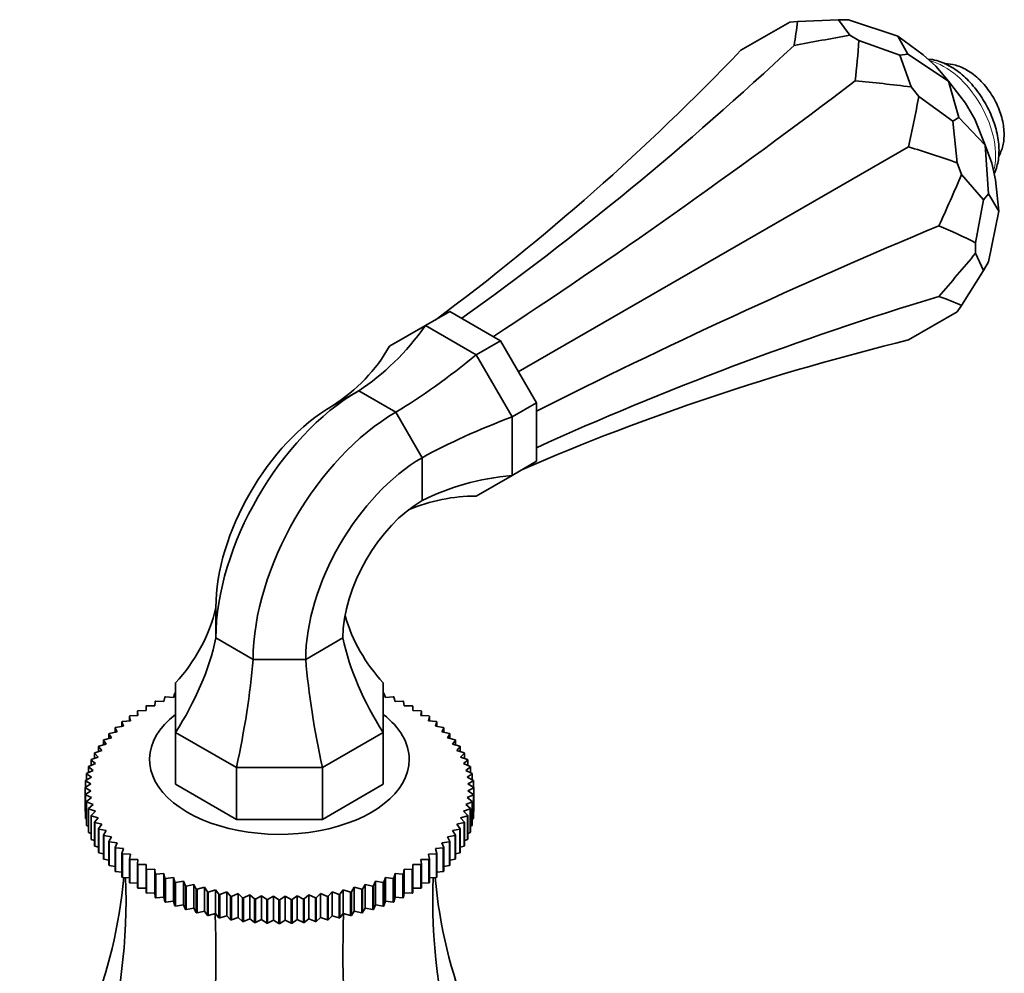
# Model space of a CAD drawing. Units: millimetres. Extents: x 0 to 1714, y 0 to 2149.
# Drawn here: x 1555 to 1640, y 555 to 638 of the extents above; entities that cross this region are included whole.
import ezdxf

# ---------------------------------------------------------------- set-up
doc = ezdxf.new("R2010")
doc.units = ezdxf.units.MM
doc.layers.add('DV6_Défaut', color=7, linetype='Continuous')
doc.layers.add('Défaut', color=7, linetype='Continuous')

# ---------------------------------------------------------------- blocks, each defined once
blk = doc.blocks.new('SE5')
at = {"layer": 'DV6_Défaut', "color": 7, "linetype": 'Continuous', "lineweight": 35}
for p, q in [((1621.795, 637.682), (1617.572, 635.244)), ((1621.795, 637.682), (1622.476, 637.743)), ((1622.476, 637.743), (1626.035, 637.887)), ((1626.902, 637.862), (1626.035, 637.887)), ((1626.997, 636.532), (1626.035, 637.887)), ((1626.902, 637.862), (1631.162, 636.451)), ((1626.997, 636.532), (1627.784, 636.077)), ((1632.017, 634.908), (1631.162, 636.451)), ((1633.352, 634.837), (1631.162, 636.451)), ((1627.784, 636.077), (1631.343, 634.823)), ((1632.017, 634.908), (1631.343, 634.823)), ((1632.304, 632.069), (1631.343, 634.823)), ((1632.017, 634.908), (1635.537, 632.572)), ((1633.352, 634.837), (1634.458, 633.856)), ((1634.458, 633.856), (1635.537, 632.572)), ((1636.446, 629.398), (1635.537, 632.572)), ((1637.022, 630.666), (1635.537, 632.572)), ((1632.304, 632.069), (1632.986, 631.221)), ((1632.986, 631.221), (1635.939, 629.105)), ((1637.022, 630.666), (1637.832, 629.263)), ((1636.446, 629.398), (1635.939, 629.105)), ((1636.295, 625.489), (1635.939, 629.105)), ((1636.446, 629.398), (1638.74, 627.024)), ((1637.832, 629.263), (1638.74, 627.024)), ((1639.004, 622.806), (1638.74, 627.024)), ((1639.313, 625.447), (1638.74, 627.024)), ((1632.072, 626.873), (1598.284, 607.365)), ((1636.295, 625.489), (1636.688, 624.475)), ((1639.313, 625.447), (1639.609, 623.998)), ((1636.688, 624.475), (1638.593, 622.266)), ((1639.609, 623.998), (1639.913, 621.295)), ((1639.004, 622.806), (1638.593, 622.266)), ((1639.004, 622.806), (1639.913, 621.295)), ((1637.9, 618.556), (1638.593, 622.266)), ((1639.004, 616.9), (1639.913, 621.295)), ((1637.9, 618.556), (1637.9, 617.648)), ((1637.9, 617.648), (1638.593, 616.137)), ((1639.004, 616.9), (1638.593, 616.137)), ((1636.688, 613.127), (1638.593, 616.137)), ((1592.36, 612.605), (1590.239, 611.38)), ((1596.753, 610.068), (1592.36, 612.605)), ((1636.295, 612.567), (1632.072, 610.13)), ((1636.688, 613.127), (1636.295, 612.567)), ((1590.239, 611.38), (1587.132, 609.587)), ((1594.632, 608.844), (1590.239, 611.38)), ((1596.753, 610.068), (1594.632, 608.844)), ((1599.86, 604.688), (1596.753, 610.068)), ((1597.739, 603.463), (1594.632, 608.844)), ((1584.46, 605.735), (1582.182, 604.419)), ((1587.682, 603.875), (1584.46, 605.735)), ((1599.86, 604.688), (1597.739, 603.463)), ((1599.86, 599.615), (1599.86, 604.688)), ((1589.96, 599.929), (1587.682, 603.875)), ((1597.739, 598.39), (1597.739, 603.463)), ((1589.96, 596.208), (1589.96, 599.929)), ((1599.86, 599.615), (1597.739, 598.39)), ((1594.632, 596.596), (1597.739, 598.39)), ((1572.086, 584.302), (1572.086, 586.932)), ((1575.308, 582.442), (1572.086, 584.302)), ((1583.086, 584.302), (1579.864, 582.442)), ((1579.864, 582.442), (1575.308, 582.442)), ((1568.586, 576.116), (1568.586, 580.421)), ((1586.586, 580.421), (1586.586, 576.116)), ((1567.717, 579.206), (1568.402, 579.154)), ((1568.402, 579.154), (1568.533, 579.526)), ((1586.64, 579.526), (1586.77, 579.154)), ((1586.77, 579.154), (1587.455, 579.206)), ((1566.032, 578.023), (1566.032, 578.401)), ((1566.085, 578.43), (1566.781, 578.428)), ((1566.781, 578.428), (1566.824, 578.806)), ((1566.88, 578.833), (1567.572, 578.806)), ((1567.572, 578.806), (1567.659, 579.181)), ((1587.513, 579.181), (1587.601, 578.806)), ((1587.601, 578.806), (1588.292, 578.833)), ((1588.348, 578.806), (1588.392, 578.428)), ((1588.392, 578.428), (1589.087, 578.43)), ((1589.14, 578.401), (1589.14, 578.023)), ((1564.675, 577.134), (1564.588, 577.509)), ((1564.588, 577.509), (1564.588, 577.125)), ((1564.634, 577.542), (1565.33, 577.591)), ((1565.33, 577.591), (1565.286, 577.968)), ((1565.286, 577.968), (1565.286, 577.588)), ((1565.335, 577.999), (1566.032, 578.023)), ((1589.14, 578.023), (1589.837, 577.999)), ((1589.886, 577.968), (1589.842, 577.591)), ((1589.842, 577.591), (1590.538, 577.542)), ((1589.886, 577.588), (1589.886, 577.968)), ((1590.584, 577.509), (1590.497, 577.134)), ((1590.584, 577.125), (1590.584, 577.509)), ((1563.387, 576.555), (1564.072, 576.655)), ((1564.072, 576.655), (1563.941, 577.026)), ((1563.941, 577.026), (1563.941, 576.636)), ((1563.984, 577.06), (1564.675, 577.134)), ((1590.497, 577.134), (1591.188, 577.06)), ((1591.231, 577.026), (1591.1, 576.655)), ((1591.1, 576.655), (1591.785, 576.555)), ((1591.231, 576.636), (1591.231, 577.026)), ((1563.028, 575.635), (1562.812, 575.994)), ((1562.812, 575.994), (1562.812, 575.587)), ((1562.847, 576.03), (1563.522, 576.154)), ((1563.522, 576.154), (1563.349, 576.52)), ((1563.349, 576.52), (1563.349, 576.122)), ((1573.858, 573.072), (1568.586, 576.116)), ((1568.586, 576.116), (1568.586, 571.626)), ((1586.586, 576.116), (1581.314, 573.072)), ((1586.586, 576.116), (1586.586, 571.626)), ((1591.823, 576.52), (1591.65, 576.154)), ((1591.65, 576.154), (1592.325, 576.03)), ((1591.823, 576.122), (1591.823, 576.52)), ((1592.36, 575.994), (1592.145, 575.635)), ((1592.36, 575.587), (1592.36, 575.994)), ((1561.943, 574.927), (1562.59, 575.099)), ((1562.59, 575.099), (1562.334, 575.449)), ((1562.334, 575.449), (1562.334, 575.031)), ((1562.365, 575.487), (1563.028, 575.635)), ((1592.145, 575.635), (1592.807, 575.487)), ((1592.838, 575.449), (1592.582, 575.099)), ((1592.582, 575.099), (1593.23, 574.927)), ((1592.838, 575.031), (1592.838, 575.449)), ((1561.895, 573.984), (1561.56, 574.313)), ((1561.56, 574.313), (1561.56, 573.864)), ((1561.582, 574.353), (1562.213, 574.548)), ((1562.213, 574.548), (1561.916, 574.888)), ((1561.916, 574.888), (1561.916, 574.456)), ((1593.256, 574.888), (1592.96, 574.548)), ((1592.96, 574.548), (1593.59, 574.353)), ((1593.256, 574.456), (1593.256, 574.888)), ((1593.612, 574.313), (1593.277, 573.984)), ((1593.612, 573.864), (1593.612, 574.313)), ((1561.052, 573.171), (1561.64, 573.41)), ((1561.64, 573.41), (1561.267, 573.726)), ((1561.267, 573.726), (1561.267, 573.258)), ((1561.285, 573.766), (1561.895, 573.984)), ((1593.277, 573.984), (1593.887, 573.766)), ((1593.905, 573.726), (1593.532, 573.41)), ((1593.532, 573.41), (1594.12, 573.171)), ((1593.905, 573.258), (1593.905, 573.726)), ((1561.319, 572.24), (1560.875, 572.526)), ((1560.875, 572.526), (1560.875, 572.008)), ((1560.884, 572.568), (1561.448, 572.828)), ((1561.448, 572.828), (1561.038, 573.13)), ((1561.038, 573.13), (1561.038, 572.639)), ((1573.858, 573.072), (1573.858, 568.582)), ((1581.314, 573.072), (1573.858, 573.072)), ((1581.314, 573.072), (1581.314, 568.582)), ((1594.134, 573.13), (1593.724, 572.828)), ((1593.724, 572.828), (1594.288, 572.568)), ((1594.297, 572.526), (1593.853, 572.24)), ((1594.134, 572.639), (1594.134, 573.13)), ((1594.297, 572.008), (1594.297, 572.526)), ((1560.747, 571.349), (1561.255, 571.648)), ((1561.255, 571.648), (1560.778, 571.918)), ((1560.778, 571.918), (1560.778, 571.367)), ((1560.782, 571.96), (1561.319, 572.24)), ((1573.858, 568.582), (1568.586, 571.626)), ((1586.586, 571.626), (1581.314, 568.582)), ((1593.853, 572.24), (1594.39, 571.96)), ((1594.394, 571.918), (1593.917, 571.648)), ((1593.917, 571.648), (1594.425, 571.349)), ((1594.394, 571.367), (1594.394, 571.918)), ((1561.255, 571.056), (1560.747, 571.307)), ((1560.747, 571.307), (1560.747, 569.266)), ((1560.778, 570.739), (1561.255, 571.056)), ((1560.778, 568.697), (1560.778, 570.739)), ((1561.319, 570.464), (1560.782, 570.697)), ((1560.782, 570.697), (1560.782, 568.656)), ((1594.39, 570.697), (1593.853, 570.464)), ((1594.425, 571.307), (1593.917, 571.056)), ((1593.917, 571.056), (1594.394, 570.739)), ((1594.39, 568.656), (1594.39, 570.697)), ((1594.394, 570.739), (1594.394, 568.697)), ((1594.425, 571.349), (1594.425, 569.308)), ((1594.425, 569.266), (1594.425, 571.307)), ((1560.875, 570.131), (1561.319, 570.464)), ((1560.875, 568.089), (1560.875, 570.131)), ((1561.448, 569.876), (1560.884, 570.089)), ((1560.884, 570.089), (1560.884, 568.048)), ((1561.038, 569.527), (1561.448, 569.876)), ((1594.288, 570.089), (1593.724, 569.876)), ((1593.724, 569.876), (1594.134, 569.527)), ((1593.853, 570.464), (1594.297, 570.131)), ((1594.288, 568.048), (1594.288, 570.089)), ((1594.297, 570.131), (1594.297, 568.089)), ((1560.747, 569.266), (1560.778, 569.249)), ((1561.038, 567.486), (1561.038, 569.527)), ((1561.64, 569.294), (1561.052, 569.486)), ((1561.052, 569.486), (1561.052, 567.445)), ((1561.267, 568.931), (1561.64, 569.294)), ((1594.12, 569.486), (1593.532, 569.294)), ((1593.532, 569.294), (1593.905, 568.931)), ((1594.12, 567.445), (1594.12, 569.486)), ((1594.134, 569.527), (1594.134, 567.486)), ((1594.394, 569.249), (1594.425, 569.266)), ((1560.782, 568.656), (1560.875, 568.611)), ((1561.267, 566.889), (1561.267, 568.931)), ((1561.895, 568.72), (1561.285, 568.89)), ((1561.285, 568.89), (1561.285, 566.849)), ((1561.56, 568.344), (1561.895, 568.72)), ((1561.56, 566.303), (1561.56, 568.344)), ((1562.213, 568.157), (1561.582, 568.304)), ((1561.582, 568.304), (1561.582, 566.263)), ((1561.916, 567.769), (1562.213, 568.157)), ((1581.314, 568.582), (1573.858, 568.582)), ((1593.59, 568.304), (1592.96, 568.157)), ((1592.96, 568.157), (1593.256, 567.769)), ((1593.887, 568.89), (1593.277, 568.72)), ((1593.277, 568.72), (1593.612, 568.344)), ((1593.59, 566.263), (1593.59, 568.304)), ((1593.612, 568.344), (1593.612, 566.303)), ((1593.887, 566.849), (1593.887, 568.89)), ((1593.905, 568.931), (1593.905, 566.889)), ((1594.297, 568.611), (1594.39, 568.656)), ((1560.884, 568.048), (1561.038, 567.983)), ((1561.052, 567.445), (1561.267, 567.366)), ((1561.916, 565.728), (1561.916, 567.769)), ((1562.59, 567.606), (1561.943, 567.73)), ((1561.943, 567.73), (1561.943, 565.689)), ((1562.334, 567.208), (1562.59, 567.606)), ((1593.23, 567.73), (1592.582, 567.606)), ((1592.582, 567.606), (1592.838, 567.208)), ((1593.23, 565.689), (1593.23, 567.73)), ((1593.256, 567.769), (1593.256, 565.728)), ((1593.905, 567.366), (1594.12, 567.445)), ((1594.134, 567.983), (1594.288, 568.048)), ((1561.285, 566.849), (1561.56, 566.762)), ((1562.334, 565.166), (1562.334, 567.208)), ((1563.028, 567.069), (1562.365, 567.17)), ((1562.365, 567.17), (1562.365, 565.129)), ((1562.812, 566.663), (1563.028, 567.069)), ((1562.812, 564.622), (1562.812, 566.663)), ((1563.522, 566.55), (1562.847, 566.626)), ((1562.847, 566.626), (1562.847, 564.585)), ((1563.349, 566.137), (1563.522, 566.55)), ((1592.325, 566.626), (1591.65, 566.55)), ((1591.65, 566.55), (1591.823, 566.137)), ((1592.807, 567.17), (1592.145, 567.069)), ((1592.145, 567.069), (1592.36, 566.663)), ((1592.325, 564.585), (1592.325, 566.626)), ((1592.36, 566.663), (1592.36, 564.622)), ((1592.807, 565.129), (1592.807, 567.17)), ((1592.838, 567.208), (1592.838, 565.166)), ((1593.612, 566.762), (1593.887, 566.849)), ((1561.582, 566.263), (1561.916, 566.172)), ((1561.943, 565.689), (1562.334, 565.599)), ((1563.349, 564.095), (1563.349, 566.137)), ((1564.072, 566.05), (1563.387, 566.101)), ((1563.387, 566.101), (1563.387, 564.06)), ((1563.941, 565.631), (1564.072, 566.05)), ((1563.941, 563.589), (1563.941, 565.631)), ((1564.675, 565.57), (1563.984, 565.597)), ((1563.984, 565.597), (1563.984, 563.556)), ((1564.588, 565.147), (1564.675, 565.57)), ((1591.188, 565.597), (1590.497, 565.57)), ((1590.497, 565.57), (1590.584, 565.147)), ((1591.785, 566.101), (1591.1, 566.05)), ((1591.1, 566.05), (1591.231, 565.631)), ((1591.188, 563.556), (1591.188, 565.597)), ((1591.231, 565.631), (1591.231, 563.589)), ((1591.785, 564.06), (1591.785, 566.101)), ((1591.823, 566.137), (1591.823, 564.095)), ((1592.838, 565.599), (1593.23, 565.689)), ((1593.256, 566.172), (1593.59, 566.263)), ((1562.365, 565.129), (1562.812, 565.045)), ((1564.588, 563.106), (1564.588, 565.147)), ((1565.33, 565.114), (1564.634, 565.115)), ((1564.634, 565.115), (1564.634, 563.074)), ((1565.286, 564.688), (1565.33, 565.114)), ((1565.286, 562.647), (1565.286, 564.688)), ((1590.538, 565.115), (1589.842, 565.114)), ((1589.842, 565.114), (1589.886, 564.688)), ((1589.886, 564.688), (1589.886, 562.647)), ((1590.538, 563.074), (1590.538, 565.115)), ((1590.584, 565.147), (1590.584, 563.106)), ((1592.36, 565.045), (1592.807, 565.129)), ((1562.847, 564.585), (1563.349, 564.511)), ((1563.387, 564.06), (1563.941, 563.999)), ((1566.032, 564.682), (1565.335, 564.658)), ((1565.335, 564.658), (1565.335, 562.617)), ((1566.032, 564.255), (1566.032, 564.682)), ((1566.032, 562.214), (1566.032, 564.255)), ((1566.781, 564.276), (1566.085, 564.227)), ((1566.085, 564.227), (1566.085, 562.186)), ((1566.824, 563.851), (1566.781, 564.276)), ((1566.781, 564.276), (1566.781, 562.211)), ((1566.824, 561.809), (1566.824, 563.851)), ((1567.572, 563.898), (1566.88, 563.824)), ((1567.659, 563.475), (1567.572, 563.898)), ((1567.572, 563.898), (1567.572, 561.833)), ((1587.601, 563.898), (1587.513, 563.475)), ((1588.292, 563.824), (1587.601, 563.898)), ((1587.601, 563.898), (1587.601, 561.833)), ((1588.392, 564.276), (1588.348, 563.851)), ((1588.348, 563.851), (1588.348, 561.809)), ((1589.087, 564.227), (1588.392, 564.276)), ((1588.392, 564.276), (1588.392, 562.211)), ((1589.087, 562.186), (1589.087, 564.227)), ((1589.837, 564.658), (1589.14, 564.682)), ((1589.14, 564.682), (1589.14, 564.255)), ((1589.14, 564.255), (1589.14, 562.214)), ((1589.837, 562.617), (1589.837, 564.658)), ((1591.231, 563.999), (1591.785, 564.06)), ((1591.823, 564.511), (1592.325, 564.585)), ((1563.984, 563.556), (1564.588, 563.512)), ((1564.634, 563.074), (1565.286, 563.05)), ((1566.88, 563.824), (1566.88, 561.783)), ((1567.659, 561.434), (1567.659, 563.475)), ((1568.402, 563.55), (1567.717, 563.451)), ((1567.717, 563.451), (1567.717, 561.409)), ((1568.533, 563.131), (1568.402, 563.55)), ((1568.402, 563.55), (1568.402, 561.485)), ((1568.533, 561.09), (1568.533, 563.131)), ((1569.269, 563.232), (1568.594, 563.108)), ((1568.594, 563.108), (1568.594, 561.067)), ((1569.442, 562.819), (1569.269, 563.232)), ((1569.269, 563.232), (1569.269, 561.167)), ((1585.903, 563.232), (1585.73, 562.819)), ((1586.579, 563.108), (1585.903, 563.232)), ((1585.903, 563.232), (1585.903, 561.167)), ((1586.579, 561.067), (1586.579, 563.108)), ((1586.77, 563.55), (1586.64, 563.131)), ((1586.64, 563.131), (1586.64, 561.09)), ((1587.455, 563.451), (1586.77, 563.55)), ((1586.77, 563.55), (1586.77, 561.485)), ((1587.455, 561.409), (1587.455, 563.451)), ((1587.513, 563.475), (1587.513, 561.434)), ((1588.292, 561.783), (1588.292, 563.824)), ((1589.886, 563.05), (1590.538, 563.074)), ((1590.584, 563.512), (1591.188, 563.556)), ((1565.335, 562.617), (1566.032, 562.617)), ((1566.085, 562.186), (1566.781, 562.211)), ((1566.781, 562.211), (1566.824, 561.809)), ((1569.442, 560.778), (1569.442, 562.819)), ((1570.168, 562.947), (1569.505, 562.799)), ((1569.505, 562.799), (1569.505, 560.757)), ((1570.383, 562.54), (1570.168, 562.947)), ((1570.168, 562.947), (1570.168, 560.882)), ((1570.383, 560.499), (1570.383, 562.54)), ((1571.097, 562.694), (1570.449, 562.523)), ((1570.449, 562.523), (1570.449, 560.481)), ((1571.353, 562.297), (1571.097, 562.694)), ((1571.097, 562.694), (1571.097, 560.629)), ((1571.353, 560.255), (1571.353, 562.297)), ((1572.051, 562.476), (1571.421, 562.281)), ((1571.421, 562.281), (1571.421, 560.24)), ((1572.348, 562.088), (1572.051, 562.476)), ((1572.051, 562.476), (1572.051, 560.411)), ((1573.028, 562.293), (1572.417, 562.076)), ((1573.363, 561.917), (1573.028, 562.293)), ((1573.028, 562.293), (1573.028, 560.228)), ((1574.022, 562.146), (1573.433, 561.906)), ((1574.395, 561.782), (1574.022, 562.146)), ((1574.022, 562.146), (1574.022, 560.081)), ((1581.15, 562.146), (1580.777, 561.782)), ((1581.739, 561.906), (1581.15, 562.146)), ((1581.15, 562.146), (1581.15, 560.081)), ((1582.145, 562.293), (1581.809, 561.917)), ((1582.755, 562.076), (1582.145, 562.293)), ((1582.145, 562.293), (1582.145, 560.228)), ((1583.121, 562.476), (1582.824, 562.088)), ((1583.751, 562.281), (1583.121, 562.476)), ((1583.121, 562.476), (1583.121, 560.411)), ((1583.751, 560.24), (1583.751, 562.281)), ((1584.075, 562.694), (1583.819, 562.297)), ((1583.819, 562.297), (1583.819, 560.255)), ((1584.723, 562.523), (1584.075, 562.694)), ((1584.075, 562.694), (1584.075, 560.629)), ((1584.723, 560.481), (1584.723, 562.523)), ((1585.004, 562.947), (1584.789, 562.54)), ((1584.789, 562.54), (1584.789, 560.499)), ((1585.667, 562.799), (1585.004, 562.947)), ((1585.004, 562.947), (1585.004, 560.882)), ((1585.667, 560.757), (1585.667, 562.799)), ((1585.73, 562.819), (1585.73, 560.778)), ((1588.348, 561.809), (1588.392, 562.211)), ((1588.392, 562.211), (1589.087, 562.186)), ((1589.14, 562.617), (1589.837, 562.617)), ((1566.88, 561.783), (1567.572, 561.833)), ((1567.572, 561.833), (1567.659, 561.434)), ((1567.717, 561.409), (1568.402, 561.485)), ((1568.402, 561.485), (1568.533, 561.09)), ((1572.348, 560.047), (1572.348, 562.088)), ((1572.417, 562.076), (1572.417, 560.034)), ((1573.363, 559.876), (1573.363, 561.917)), ((1573.433, 561.906), (1573.433, 559.865)), ((1574.395, 559.741), (1574.395, 561.782)), ((1575.03, 562.035), (1574.466, 561.774)), ((1574.466, 561.774), (1574.466, 559.733)), ((1575.44, 561.685), (1575.03, 562.035)), ((1575.03, 562.035), (1575.03, 559.97)), ((1575.44, 559.644), (1575.44, 561.685)), ((1576.048, 561.96), (1575.511, 561.68)), ((1575.511, 561.68), (1575.511, 559.639)), ((1576.493, 561.627), (1576.048, 561.96)), ((1576.048, 561.96), (1576.048, 559.895)), ((1576.493, 559.585), (1576.493, 561.627)), ((1577.073, 561.923), (1576.565, 561.624)), ((1576.565, 561.624), (1576.565, 559.583)), ((1577.55, 561.606), (1577.073, 561.923)), ((1577.073, 561.923), (1577.073, 559.858)), ((1577.55, 559.565), (1577.55, 561.606)), ((1578.099, 561.923), (1577.622, 561.606)), ((1577.622, 561.606), (1577.622, 559.565)), ((1578.607, 561.624), (1578.099, 561.923)), ((1578.099, 561.923), (1578.099, 559.858)), ((1578.607, 559.583), (1578.607, 561.624)), ((1579.124, 561.96), (1578.68, 561.627)), ((1578.68, 561.627), (1578.68, 559.585)), ((1579.661, 561.68), (1579.124, 561.96)), ((1579.124, 561.96), (1579.124, 559.895)), ((1579.661, 559.639), (1579.661, 561.68)), ((1580.142, 562.035), (1579.732, 561.685)), ((1579.732, 561.685), (1579.732, 559.644)), ((1580.706, 561.774), (1580.142, 562.035)), ((1580.142, 562.035), (1580.142, 559.97)), ((1580.706, 559.733), (1580.706, 561.774)), ((1580.777, 561.782), (1580.777, 559.741)), ((1581.739, 559.865), (1581.739, 561.906)), ((1581.809, 561.917), (1581.809, 559.876)), ((1582.755, 560.034), (1582.755, 562.076)), ((1582.824, 562.088), (1582.824, 560.047)), ((1586.64, 561.09), (1586.77, 561.485)), ((1586.77, 561.485), (1587.455, 561.409)), ((1587.513, 561.434), (1587.601, 561.833)), ((1587.601, 561.833), (1588.292, 561.783)), ((1568.594, 561.067), (1569.269, 561.167)), ((1569.269, 561.167), (1569.442, 560.778)), ((1569.505, 560.757), (1570.168, 560.882)), ((1570.168, 560.882), (1570.383, 560.499)), ((1570.449, 560.481), (1571.097, 560.629)), ((1571.097, 560.629), (1571.353, 560.255)), ((1583.819, 560.255), (1584.075, 560.629)), ((1584.075, 560.629), (1584.723, 560.481)), ((1584.789, 560.499), (1585.004, 560.882)), ((1585.004, 560.882), (1585.667, 560.757)), ((1585.73, 560.778), (1585.903, 561.167)), ((1585.903, 561.167), (1586.579, 561.067)), ((1571.421, 560.24), (1572.051, 560.411)), ((1572.051, 560.411), (1572.348, 560.047)), ((1572.417, 560.034), (1573.028, 560.228)), ((1573.028, 560.228), (1573.363, 559.876)), ((1573.433, 559.865), (1574.022, 560.081)), ((1574.022, 560.081), (1574.395, 559.741)), ((1574.466, 559.733), (1575.03, 559.97)), ((1575.03, 559.97), (1575.44, 559.644)), ((1575.511, 559.639), (1576.048, 559.895)), ((1576.048, 559.895), (1576.493, 559.585)), ((1576.565, 559.583), (1577.073, 559.858)), ((1577.073, 559.858), (1577.55, 559.565)), ((1577.622, 559.565), (1578.099, 559.858)), ((1578.099, 559.858), (1578.607, 559.583)), ((1578.68, 559.585), (1579.124, 559.895)), ((1579.124, 559.895), (1579.661, 559.639)), ((1579.732, 559.644), (1580.142, 559.97)), ((1580.142, 559.97), (1580.706, 559.733)), ((1580.777, 559.741), (1581.15, 560.081)), ((1581.15, 560.081), (1581.739, 559.865)), ((1581.809, 559.876), (1582.145, 560.228)), ((1582.145, 560.228), (1582.755, 560.034)), ((1582.824, 560.047), (1583.121, 560.411)), ((1583.121, 560.411), (1583.751, 560.24))]:
    blk.add_line(p, q, dxfattribs=at)
for centre, radius, start, end in [((1566.36, 571.328), 5.613, 179.78686, 180.21314), ((1588.812, 571.328), 5.613, 359.78686, 0.21314), ((1566.36, 569.287), 5.613, 179.78686, 180.21314), ((1588.812, 569.287), 5.613, 359.78686, 0.21314), ((1577.583, 590.658), 29.052, 267.84847, 267.99094), ((1577.586, 590.773), 29.167, 269.92895, 270.07105), ((1577.589, 590.658), 29.052, 272.00906, 272.15153), ((1577.583, 588.617), 29.052, 267.84847, 267.99094), ((1577.589, 588.617), 29.052, 272.00906, 272.15153), ((1577.586, 588.732), 29.167, 269.92895, 270.07105)]:
    blk.add_arc(centre, radius, start, end, dxfattribs=at)
for centre, major_axis, ratio, start_param, end_param in [((752.335, 826.1), (869.536, -191.944), 0.201906, 0.0085, 0.020212), ((2391.149, 386.981), (-869.536, 191.945), 0.201906, -0.45473, -0.443019), ((1512.911, 894.032), (-70.333, -318.619), 0.697902, 0.658623, 0.793899), ((757.642, 1330.087), (855.538, -733.363), 0.218386, 0.149018, 0.160729), ((1406.417, 884.52), (164.913, -285.638), 0.788675, 0.091162, 0.22576), ((1635.88, 823.036), (-210.322, -245.361), 0.410754, 0.952624, 1.0879), ((2396.456, -123.134), (-855.538, 733.363), 0.218386, -0.314213, -0.302502), ((981.798, 1636.724), (615.465, -1066.017), 0.211325, 0.22576, 0.237471), ((2181.492, -441.207), (-615.465, 1066.016), 0.211325, -0.237471, -0.22576), ((1364.739, 1663.851), (207.342, -1107.598), 0.218386, 0.302502, 0.314213), ((1803.858, 532.088), (-317.65, -59.464), 0.410754, -1.0879, -0.952624), ((1803.858, -482.013), (-207.342, 1107.599), 0.218386, -0.160729, -0.149018), ((1803.858, 1404.198), (-268.539, -849.013), 0.201906, 0.443019, 0.45473), ((1803.858, 390.096), (-311.099, 98.399), 0.697902, -0.793899, -0.658623), ((1364.74, -234.616), (268.539, 849.012), 0.201906, -0.020212, -0.0085), ((1576.108, 630.91), (0, -27.737), 0.717439, 0.433127, 0.789609), ((1742.374, 302.625), (-164.913, 285.638), 0.788675, 6.057426, 6.192023), ((1563.069, 623.382), (-24.021, 13.868), 0.717439, 2.789321, 3.145804), ((1594.548, 620.264), (-18.965, -18.965), 0.317837, 0.910785, 1.267268), ((1584.46, 591.446), (-8.75, -15.155), 0.57735, 3.926991, 5.497787), ((1582.182, 592.761), (-7.139, -12.365), 0.57735, 3.926991, 5.497787), ((1587.682, 589.586), (-8.75, -15.155), 0.57735, 3.926991, 5.497787), ((1607.587, 597.68), (-25.906, -6.942), 0.317837, -1.267268, -0.910785), ((1589.96, 588.271), (-7.139, -12.365), 0.57735, 3.926991, 5.497787), ((1607.587, 576.388), (-24.021, 13.868), 0.717439, 5.493576, 5.850058), ((1594.548, 568.86), (0, -27.737), 0.717439, 3.137382, 3.436183), ((1589.96, 588.271), (-4.861, -8.419), 0.57735, 3.926991, 5.497787), ((1546.525, 596.931), (-24.021, 13.868), 0.717439, 2.976612, 3.350189), ((1608.647, 596.931), (24.021, 13.868), 0.717439, 2.968505, 3.306573), ((1546.525, 582.075), (24.021, 13.868), 0.717439, 5.332807, 5.706383), ((1608.647, 582.075), (-24.021, 13.868), 0.717439, 0.576802, 0.950379), ((1564.72, 571.57), (6.942, 25.906), 0.317837, 4.855148, 5.228725), ((1590.452, 571.57), (-6.942, 25.906), 0.317837, 1.05446, 1.428037), ((1577.586, 573.778), (11.25, 0), 0.57735, 2.498092, 6.283185), ((1577.586, 573.778), (11.25, 0), 0.57735, 0, 0.643501), ((1491.587, 585.304), (-67.179, 38.786), 0.717439, 3.025371, 3.459841), ((1491.587, 544.172), (67.179, 38.786), 0.717439, 5.381566, 5.923913), ((1663.585, 544.172), (-67.179, 38.786), 0.717439, 0.359272, 0.90162), ((1663.585, 585.304), (67.179, 38.786), 0.717439, 2.823345, 3.257814), ((1541.964, 515.087), (19.413, 72.451), 0.317837, 4.903907, 5.470257), ((1613.208, 515.087), (-19.413, 72.451), 0.317837, 0.812928, 1.379278)]:
    blk.add_ellipse(centre, major_axis=major_axis, ratio=ratio, start_param=start_param, end_param=end_param, dxfattribs=at)
at = {"layer": 'DV6_Défaut', "color": 7, "linetype": 'Continuous', "lineweight": 18}
blk.add_ellipse((1635.215, 628.687), major_axis=(-3.125, 5.413), ratio=0.57735, start_param=3.636184, end_param=5.788594, dxfattribs=at)
at = {"layer": 'DV6_Défaut', "color": 7, "linetype": 'Continuous', "lineweight": 35}
for points, knots in [([(1639.514, 624.561), (1639.542, 624.619), (1639.727, 625.037), (1639.944, 625.893), (1639.937, 627.268), (1639.611, 628.769), (1638.985, 630.285), (1638.108, 631.697), (1637.033, 632.912), (1635.822, 633.845), (1634.72, 634.335), (1634.051, 634.449), (1633.812, 634.467)], [0, 0, 0, 0, 0.0174673, 0.1225003, 0.2344492, 0.3502017, 0.4659066, 0.581449, 0.6975154, 0.8148428, 0.9343198, 1, 1, 1, 1]), ([(1639.928, 626.093), (1639.991, 626.208), (1640.2, 626.658), (1640.4, 627.514), (1640.354, 628.751), (1639.991, 630.092), (1639.323, 631.418), (1638.407, 632.592), (1637.341, 633.472), (1636.248, 633.975), (1635.543, 634.063), (1635.215, 634.059)], [0, 0, 0, 0, 0.039662, 0.147821, 0.266026, 0.392576, 0.520245, 0.648907, 0.780605, 0.901328, 1, 1, 1, 1])]:
    blk.add_open_spline(points, degree=3, knots=knots, dxfattribs=at)
for points in [[(1567.659, 579.181), (1567.688, 579.194), (1567.717, 579.206)], [(1568.533, 579.526), (1568.563, 579.537), (1568.594, 579.548)], [(1586.579, 579.548), (1586.609, 579.537), (1586.64, 579.526)], [(1587.455, 579.206), (1587.484, 579.194), (1587.513, 579.181)], [(1566.032, 578.401), (1566.059, 578.416), (1566.085, 578.43)], [(1566.824, 578.806), (1566.852, 578.819), (1566.88, 578.833)], [(1588.292, 578.833), (1588.32, 578.819), (1588.348, 578.806)], [(1589.087, 578.43), (1589.113, 578.416), (1589.14, 578.401)], [(1564.588, 577.509), (1564.611, 577.526), (1564.634, 577.542)], [(1565.286, 577.968), (1565.311, 577.984), (1565.335, 577.999)], [(1589.837, 577.999), (1589.861, 577.984), (1589.886, 577.968)], [(1590.538, 577.542), (1590.561, 577.526), (1590.584, 577.509)], [(1563.941, 577.026), (1563.963, 577.043), (1563.984, 577.06)], [(1591.188, 577.06), (1591.209, 577.043), (1591.231, 577.026)], [(1562.812, 575.994), (1562.83, 576.012), (1562.847, 576.03)], [(1563.349, 576.52), (1563.368, 576.538), (1563.387, 576.555)], [(1591.785, 576.555), (1591.804, 576.538), (1591.823, 576.52)], [(1592.325, 576.03), (1592.343, 576.012), (1592.36, 575.994)], [(1561.916, 574.888), (1561.929, 574.907), (1561.943, 574.927)], [(1562.334, 575.449), (1562.349, 575.468), (1562.365, 575.487)], [(1592.807, 575.487), (1592.823, 575.468), (1592.838, 575.449)], [(1593.23, 574.927), (1593.243, 574.907), (1593.256, 574.888)], [(1561.56, 574.313), (1561.571, 574.333), (1561.582, 574.353)], [(1593.59, 574.353), (1593.601, 574.333), (1593.612, 574.313)], [(1561.267, 573.726), (1561.276, 573.746), (1561.285, 573.766)], [(1593.887, 573.766), (1593.896, 573.746), (1593.905, 573.726)], [(1560.875, 572.526), (1560.879, 572.547), (1560.884, 572.568)], [(1561.038, 573.13), (1561.045, 573.15), (1561.052, 573.171)], [(1594.12, 573.171), (1594.127, 573.15), (1594.134, 573.13)], [(1594.288, 572.568), (1594.293, 572.547), (1594.297, 572.526)], [(1560.778, 571.918), (1560.78, 571.939), (1560.782, 571.96)], [(1594.39, 571.96), (1594.392, 571.939), (1594.394, 571.918)], [(1560.782, 570.697), (1560.78, 570.718), (1560.778, 570.739)], [(1594.394, 570.739), (1594.392, 570.718), (1594.39, 570.697)], [(1560.884, 570.089), (1560.879, 570.11), (1560.875, 570.131)], [(1594.297, 570.131), (1594.293, 570.11), (1594.288, 570.089)], [(1561.052, 569.486), (1561.045, 569.507), (1561.038, 569.527)], [(1594.134, 569.527), (1594.127, 569.507), (1594.12, 569.486)], [(1560.782, 568.656), (1560.78, 568.677), (1560.778, 568.697)], [(1561.285, 568.89), (1561.276, 568.911), (1561.267, 568.931)], [(1561.582, 568.304), (1561.571, 568.324), (1561.56, 568.344)], [(1593.612, 568.344), (1593.601, 568.324), (1593.59, 568.304)], [(1593.905, 568.931), (1593.896, 568.911), (1593.887, 568.89)], [(1594.394, 568.697), (1594.392, 568.677), (1594.39, 568.656)], [(1560.884, 568.048), (1560.879, 568.069), (1560.875, 568.089)], [(1561.052, 567.445), (1561.045, 567.465), (1561.038, 567.486)], [(1561.943, 567.73), (1561.929, 567.749), (1561.916, 567.769)], [(1593.256, 567.769), (1593.243, 567.749), (1593.23, 567.73)], [(1594.134, 567.486), (1594.127, 567.465), (1594.12, 567.445)], [(1594.297, 568.089), (1594.293, 568.069), (1594.288, 568.048)], [(1561.285, 566.849), (1561.276, 566.869), (1561.267, 566.889)], [(1562.365, 567.17), (1562.349, 567.189), (1562.334, 567.208)], [(1562.847, 566.626), (1562.83, 566.645), (1562.812, 566.663)], [(1592.36, 566.663), (1592.343, 566.645), (1592.325, 566.626)], [(1592.838, 567.208), (1592.823, 567.189), (1592.807, 567.17)], [(1593.905, 566.889), (1593.896, 566.869), (1593.887, 566.849)], [(1561.582, 566.263), (1561.571, 566.283), (1561.56, 566.303)], [(1561.943, 565.689), (1561.929, 565.708), (1561.916, 565.728)], [(1563.387, 566.101), (1563.368, 566.119), (1563.349, 566.137)], [(1563.984, 565.597), (1563.963, 565.614), (1563.941, 565.631)], [(1591.231, 565.631), (1591.209, 565.614), (1591.188, 565.597)], [(1591.823, 566.137), (1591.804, 566.119), (1591.785, 566.101)], [(1593.256, 565.728), (1593.243, 565.708), (1593.23, 565.689)], [(1593.612, 566.303), (1593.601, 566.283), (1593.59, 566.263)], [(1562.365, 565.129), (1562.349, 565.148), (1562.334, 565.166)], [(1564.634, 565.115), (1564.611, 565.131), (1564.588, 565.147)], [(1565.335, 564.658), (1565.311, 564.673), (1565.286, 564.688)], [(1589.886, 564.688), (1589.861, 564.673), (1589.837, 564.658)], [(1590.584, 565.147), (1590.561, 565.131), (1590.538, 565.115)], [(1592.838, 565.166), (1592.823, 565.148), (1592.807, 565.129)], [(1562.847, 564.585), (1562.83, 564.603), (1562.812, 564.622)], [(1563.387, 564.06), (1563.368, 564.078), (1563.349, 564.095)], [(1566.085, 564.227), (1566.059, 564.241), (1566.032, 564.255)], [(1566.88, 563.824), (1566.852, 563.837), (1566.824, 563.851)], [(1588.348, 563.851), (1588.32, 563.837), (1588.292, 563.824)], [(1589.14, 564.255), (1589.113, 564.241), (1589.087, 564.227)], [(1591.823, 564.095), (1591.804, 564.078), (1591.785, 564.06)], [(1592.36, 564.622), (1592.343, 564.603), (1592.325, 564.585)], [(1563.984, 563.556), (1563.963, 563.572), (1563.941, 563.589)], [(1564.634, 563.074), (1564.611, 563.09), (1564.588, 563.106)], [(1567.717, 563.451), (1567.688, 563.463), (1567.659, 563.475)], [(1568.594, 563.108), (1568.563, 563.12), (1568.533, 563.131)], [(1586.64, 563.131), (1586.609, 563.12), (1586.579, 563.108)], [(1587.513, 563.475), (1587.484, 563.463), (1587.455, 563.451)], [(1590.584, 563.106), (1590.561, 563.09), (1590.538, 563.074)], [(1591.231, 563.589), (1591.209, 563.572), (1591.188, 563.556)], [(1565.335, 562.617), (1565.311, 562.632), (1565.286, 562.647)], [(1566.085, 562.186), (1566.059, 562.2), (1566.032, 562.214)], [(1569.505, 562.799), (1569.474, 562.809), (1569.442, 562.819)], [(1570.449, 562.523), (1570.416, 562.531), (1570.383, 562.54)], [(1571.421, 562.281), (1571.387, 562.289), (1571.353, 562.297)], [(1583.819, 562.297), (1583.785, 562.289), (1583.751, 562.281)], [(1584.789, 562.54), (1584.756, 562.531), (1584.723, 562.523)], [(1585.73, 562.819), (1585.699, 562.809), (1585.667, 562.799)], [(1589.14, 562.214), (1589.113, 562.2), (1589.087, 562.186)], [(1589.886, 562.647), (1589.861, 562.632), (1589.837, 562.617)], [(1566.88, 561.783), (1566.852, 561.796), (1566.824, 561.809)], [(1567.717, 561.409), (1567.688, 561.422), (1567.659, 561.434)], [(1572.417, 562.076), (1572.382, 562.082), (1572.348, 562.088)], [(1573.433, 561.906), (1573.398, 561.912), (1573.363, 561.917)], [(1574.466, 561.774), (1574.431, 561.778), (1574.395, 561.782)], [(1575.511, 561.68), (1575.476, 561.683), (1575.44, 561.685)], [(1579.732, 561.685), (1579.697, 561.683), (1579.661, 561.68)], [(1580.777, 561.782), (1580.741, 561.778), (1580.706, 561.774)], [(1581.809, 561.917), (1581.774, 561.912), (1581.739, 561.906)], [(1582.824, 562.088), (1582.79, 562.082), (1582.755, 562.076)], [(1587.513, 561.434), (1587.484, 561.422), (1587.455, 561.409)], [(1588.348, 561.809), (1588.32, 561.796), (1588.292, 561.783)], [(1568.594, 561.067), (1568.563, 561.078), (1568.533, 561.09)], [(1569.505, 560.757), (1569.474, 560.767), (1569.442, 560.778)], [(1570.449, 560.481), (1570.416, 560.49), (1570.383, 560.499)], [(1584.789, 560.499), (1584.756, 560.49), (1584.723, 560.481)], [(1585.73, 560.778), (1585.699, 560.767), (1585.667, 560.757)], [(1586.64, 561.09), (1586.609, 561.078), (1586.579, 561.067)], [(1571.421, 560.24), (1571.387, 560.248), (1571.353, 560.255)], [(1572.417, 560.034), (1572.382, 560.041), (1572.348, 560.047)], [(1573.433, 559.865), (1573.398, 559.87), (1573.363, 559.876)], [(1574.466, 559.733), (1574.431, 559.737), (1574.395, 559.741)], [(1575.511, 559.639), (1575.476, 559.641), (1575.44, 559.644)], [(1579.732, 559.644), (1579.697, 559.641), (1579.661, 559.639)], [(1580.777, 559.741), (1580.741, 559.737), (1580.706, 559.733)], [(1581.809, 559.876), (1581.774, 559.87), (1581.739, 559.865)], [(1582.824, 560.047), (1582.79, 560.041), (1582.755, 560.034)], [(1583.819, 560.255), (1583.785, 560.248), (1583.751, 560.24)]]:
    blk.add_open_spline(points, degree=2, dxfattribs=at)

msp = doc.modelspace()

# ---------------------------------------------------------------- block references
at = {"layer": 'Défaut'}
msp.add_blockref('SE5', (0, 0), dxfattribs=at)

doc.saveas('drawing.dxf')
